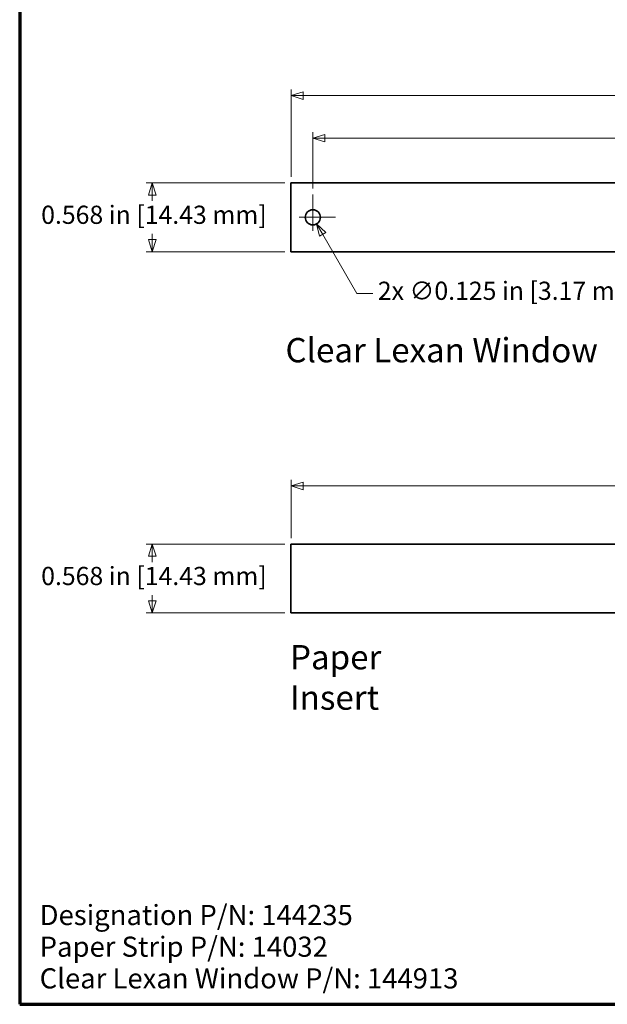
# Model space of a CAD drawing. Units: inches. Extents: x -0.5 to 22.2, y 0.4 to 16.6.
# Drawn here: x 0.4 to 5.2, y 0.4 to 8.5 of the extents above; entities that cross this region are included whole.
import ezdxf

# ---------------------------------------------------------------- set-up
doc = ezdxf.new("R2010")
doc.units = ezdxf.units.IN
doc.header["$MEASUREMENT"] = 0
doc.linetypes.add('CHAIN', pattern=[0.7087, 0.4724, -0.0591, 0.1181, -0.0591])
for name, color, linetype, lineweight in [('Border (ANSI)', 7, 'Continuous', 70), ('Dimensions(AVP)', 7, 'Continuous', 18), ('Symbols(AVP)', 7, 'Continuous', 9), ('Visible Edges(AVP)', 7, 'Continuous', 35)]:
    doc.layers.add(name, color=color, linetype=linetype, lineweight=lineweight)
doc.layers.add('Center Mark(AVP)', color=1, linetype='Continuous', lineweight=9, true_color=0xff0000)
doc.styles.add('DEFAULT-AVP', font='arial.ttf')
doc.styles.add('DEFAULT-AVP_Large', font='arial.ttf')
doc.dimstyles.new('AVP Standard-AVP', dxfattribs={"dimtxt": 0.15, "dimasz": 0.1, "dimexe": 0.05, "dimexo": 0.05, "dimgap": 0.04, "dimtad": 0, "dimtoh": 1, "dimdec": 3, "dimrnd": 1e-08, "dimzin": 0, "dimdsep": 46, "dimtxsty": 'DEFAULT-AVP_Large', "dimblk": 'Filled-1', "dimcen": 0.09, "dimdle": 0.12, "dimclrd": 7, "dimclre": 7, "dimclrt": 7, "dimadec": 0, "dimazin": 0, "dimtfac": 1, "dimtdec": 3, "dimtofl": 0, "dimtmove": 0, "dimatfit": 3, "dimfxl": 0, "dimtolj": 1, "dimtzin": 0, "dimlwd": 15, "dimlwe": 15, "dimarcsym": 0})
doc.dimstyles.new('AVP Standard-AVP-01', dxfattribs={"dimtxt": 0.15, "dimasz": 0.1, "dimexe": 0.05, "dimexo": 0.05, "dimgap": 0.04, "dimtad": 0, "dimtih": 1, "dimtoh": 1, "dimdec": 3, "dimrnd": 1e-08, "dimzin": 0, "dimdsep": 46, "dimtxsty": 'DEFAULT-AVP_Large', "dimblk": 'Filled-1', "dimcen": 0.09, "dimdle": 0.12, "dimclrd": 7, "dimclre": 7, "dimclrt": 7, "dimadec": 0, "dimazin": 0, "dimtfac": 1, "dimtdec": 3, "dimtofl": 0, "dimtmove": 0, "dimatfit": 3, "dimfxl": 0, "dimtolj": 1, "dimtzin": 0, "dimlwd": 15, "dimlwe": 15, "dimarcsym": 0})
doc.dimstyles.new('AVP Standard-AVP-02', dxfattribs={"dimtxt": 0.15, "dimasz": 0.1, "dimexe": 0.05, "dimexo": 0.05, "dimgap": 0.04, "dimtad": 0, "dimtih": 1, "dimtoh": 1, "dimdec": 3, "dimrnd": 1e-08, "dimzin": 0, "dimdsep": 46, "dimtxsty": 'DEFAULT-AVP_Large', "dimblk": 'Filled-1', "dimcen": 0.09, "dimdle": 0.12, "dimclrd": 7, "dimclre": 7, "dimclrt": 7, "dimadec": 0, "dimazin": 0, "dimtfac": 1, "dimtdec": 3, "dimtofl": 0, "dimtmove": 0, "dimatfit": 3, "dimfxl": 0, "dimtolj": 1, "dimtzin": 0, "dimlwd": 15, "dimlwe": 15, "dimarcsym": 0})

# ---------------------------------------------------------------- blocks, each defined once
blk = doc.blocks.new('Borders Website Border')
at = {"layer": 'Border (ANSI)'}
for p, q in [((0.38, 16.62), (0.38, 0.38)), ((0.38, 0.38), (21.62, 0.38))]:
    blk.add_line(p, q, dxfattribs=at)
blk = doc.blocks.new('Filled-1')
at = {"color": 0}
for p, q in [((0, 0), (-1, 0.3125)), ((-1, 0.3125), (-1, -0.3125)), ((-1, 0), (0, 0)), ((-1, -0.3125), (0, 0))]:
    blk.add_line(p, q, dxfattribs=at)
at = {"color": 0, "flags": 128}
blk.add_lwpolyline([(-1, -0.3125), (0, 0), (-1, 0.3125), (-1, -0.3125)], dxfattribs=at)
at = {"color": 0}
blk.add_solid([(-1, -0.3125), (0, 0), (-1, 0.3125), (-1, -0.3125)], dxfattribs=at)
blk = doc.blocks.new('*D19')
at = {"layer": 'Defpoints', "color": 0, "linetype": 'Continuous'}
for p in [(19.6153, 4.6552), (2.6153, 4.1752), (19.6153, 4.1752)]:
    blk.add_point(p, dxfattribs=at)
at = {"layer": 'Dimensions(AVP)', "color": 7, "linetype": 'Continuous', "lineweight": 15}
for p, q in [((2.6153, 4.2252), (2.6153, 4.7052)), ((2.7153, 4.6552), (10.0509, 4.6552)), ((19.5153, 4.6552), (12.1797, 4.6552)), ((19.6153, 4.2252), (19.6153, 4.7052))]:
    blk.add_line(p, q, dxfattribs=at)
at = {"layer": 'Dimensions(AVP)', "color": 7, "linetype": 'Continuous', "lineweight": 15, "xscale": 0.1000000014901161, "yscale": 0.1000000014901161, "zscale": 0.1000000014901161, "rotation": 180}
blk.add_blockref('Filled-1', (2.6153, 4.6552), dxfattribs=at)
at = {"layer": 'Dimensions(AVP)', "color": 7, "linetype": 'Continuous', "lineweight": 15, "xscale": 0.1000000014901161, "yscale": 0.1000000014901161, "zscale": 0.1000000014901161}
blk.add_blockref('Filled-1', (19.6153, 4.6552), dxfattribs=at)
at = {"layer": 'Dimensions(AVP)', "color": 7, "linetype": 'Continuous', "lineweight": 18, "insert": (10.0909, 4.7513), "char_height": 0.15, "attachment_point": 1, "style": 'DEFAULT-AVP_Large'}
blk.add_mtext('\\A1;17.000 in [431.80 mm]', dxfattribs=at)
blk = doc.blocks.new('*D20')
at = {"layer": 'Defpoints', "color": 0, "linetype": 'Continuous'}
for p in [(2.6153, 4.1752), (1.4718, 3.6072), (2.6153, 3.6072)]:
    blk.add_point(p, dxfattribs=at)
at = {"layer": 'Dimensions(AVP)', "color": 7, "linetype": 'Continuous', "lineweight": 15}
for p, q in [((2.5653, 4.1752), (1.4218, 4.1752)), ((1.4718, 4.0752), (1.4718, 4.0273)), ((1.4718, 3.7072), (1.4718, 3.755)), ((2.5653, 3.6072), (1.4218, 3.6072))]:
    blk.add_line(p, q, dxfattribs=at)
at = {"layer": 'Dimensions(AVP)', "color": 7, "linetype": 'Continuous', "lineweight": 15, "xscale": 0.1000000014901161, "yscale": 0.1000000014901161, "zscale": 0.1000000014901161}
for p, rotation in [((1.4718, 4.1752), 90), ((1.4718, 3.6072), 270)]:
    blk.add_blockref('Filled-1', p, dxfattribs=dict(at, rotation=rotation))
at = {"layer": 'Dimensions(AVP)', "color": 7, "linetype": 'Continuous', "lineweight": 18, "insert": (0.5569, 3.9873), "char_height": 0.15, "attachment_point": 1, "style": 'DEFAULT-AVP_Large'}
blk.add_mtext('\\A1;0.568 in [14.43 mm]', dxfattribs=at)
blk = doc.blocks.new('*D21')
at = {"layer": 'Defpoints', "color": 0, "linetype": 'Continuous'}
for p in [(2.764, 6.9242), (2.8265, 6.816)]:
    blk.add_point(p, dxfattribs=at)
at = {"layer": 'Dimensions(AVP)', "color": 7, "linetype": 'Continuous', "lineweight": 15}
for p, q in [((2.7953, 6.7801), (2.7953, 6.9601)), ((2.7053, 6.8701), (2.8853, 6.8701)), ((3.1585, 6.2409), (2.8765, 6.7294)), ((3.2907, 6.2409), (3.1585, 6.2409))]:
    blk.add_line(p, q, dxfattribs=at)
at = {"layer": 'Dimensions(AVP)', "color": 7, "linetype": 'Continuous', "lineweight": 15, "xscale": 0.1000000014901161, "yscale": 0.1000000014901161, "zscale": 0.1000000014901161, "rotation": 120.0000000000116}
blk.add_blockref('Filled-1', (2.8265, 6.816), dxfattribs=at)
at = {"layer": 'Dimensions(AVP)', "color": 7, "linetype": 'Continuous', "lineweight": 18, "insert": (3.3307, 6.3395), "char_height": 0.15, "attachment_point": 1, "style": 'DEFAULT-AVP_Large'}
blk.add_mtext('\\A1;{2x }∅0.125 in [3.17 mm]', dxfattribs=at)
blk = doc.blocks.new('*D22')
at = {"layer": 'Defpoints', "color": 0, "linetype": 'Continuous'}
for p in [(1.4718, 7.1541), (2.6153, 7.1541), (2.6153, 6.5861)]:
    blk.add_point(p, dxfattribs=at)
at = {"layer": 'Dimensions(AVP)', "color": 7, "linetype": 'Continuous', "lineweight": 15}
for p, q in [((2.5653, 7.1541), (1.4218, 7.1541)), ((1.4718, 7.0541), (1.4718, 7.0062)), ((1.4718, 6.6861), (1.4718, 6.734)), ((2.5653, 6.5861), (1.4218, 6.5861))]:
    blk.add_line(p, q, dxfattribs=at)
at = {"layer": 'Dimensions(AVP)', "color": 7, "linetype": 'Continuous', "lineweight": 15, "xscale": 0.1000000014901161, "yscale": 0.1000000014901161, "zscale": 0.1000000014901161}
for p, rotation in [((1.4718, 7.1541), 90), ((1.4718, 6.5861), 270)]:
    blk.add_blockref('Filled-1', p, dxfattribs=dict(at, rotation=rotation))
at = {"layer": 'Dimensions(AVP)', "color": 7, "linetype": 'Continuous', "lineweight": 18, "insert": (0.5569, 6.9662), "char_height": 0.15, "attachment_point": 1, "style": 'DEFAULT-AVP_Large'}
blk.add_mtext('\\A1;0.568 in [14.43 mm]', dxfattribs=at)
blk = doc.blocks.new('*D23')
at = {"layer": 'Defpoints', "color": 0, "linetype": 'Continuous'}
for p in [(19.6153, 7.8741), (2.6153, 7.1541), (19.6153, 7.1541)]:
    blk.add_point(p, dxfattribs=at)
at = {"layer": 'Dimensions(AVP)', "color": 7, "linetype": 'Continuous', "lineweight": 15}
for p, q in [((2.6153, 7.2041), (2.6153, 7.9241)), ((19.6153, 7.2041), (19.6153, 7.9241)), ((2.7153, 7.8741), (10.0509, 7.8741)), ((19.5153, 7.8741), (12.1797, 7.8741))]:
    blk.add_line(p, q, dxfattribs=at)
at = {"layer": 'Dimensions(AVP)', "color": 7, "linetype": 'Continuous', "lineweight": 15, "xscale": 0.1000000014901161, "yscale": 0.1000000014901161, "zscale": 0.1000000014901161, "rotation": 180}
blk.add_blockref('Filled-1', (2.6153, 7.8741), dxfattribs=at)
at = {"layer": 'Dimensions(AVP)', "color": 7, "linetype": 'Continuous', "lineweight": 15, "xscale": 0.1000000014901161, "yscale": 0.1000000014901161, "zscale": 0.1000000014901161}
blk.add_blockref('Filled-1', (19.6153, 7.8741), dxfattribs=at)
at = {"layer": 'Dimensions(AVP)', "color": 7, "linetype": 'Continuous', "lineweight": 18, "insert": (10.0909, 7.9702), "char_height": 0.15, "attachment_point": 1, "style": 'DEFAULT-AVP_Large'}
blk.add_mtext('\\A1;17.000 in [431.80 mm]', dxfattribs=at)
blk = doc.blocks.new('*D24')
at = {"layer": 'Defpoints', "color": 0, "linetype": 'Continuous'}
for p in [(19.4353, 7.523), (2.7953, 7.0578), (19.4353, 7.0578)]:
    blk.add_point(p, dxfattribs=at)
at = {"layer": 'Dimensions(AVP)', "color": 7, "linetype": 'Continuous', "lineweight": 15}
for p, q in [((2.7953, 7.1078), (2.7953, 7.573)), ((19.4353, 7.1078), (19.4353, 7.573)), ((2.8953, 7.523), (10.0509, 7.523)), ((19.3353, 7.523), (12.1797, 7.523))]:
    blk.add_line(p, q, dxfattribs=at)
at = {"layer": 'Dimensions(AVP)', "color": 7, "linetype": 'Continuous', "lineweight": 15, "xscale": 0.1000000014901161, "yscale": 0.1000000014901161, "zscale": 0.1000000014901161, "rotation": 180}
blk.add_blockref('Filled-1', (2.7953, 7.523), dxfattribs=at)
at = {"layer": 'Dimensions(AVP)', "color": 7, "linetype": 'Continuous', "lineweight": 15, "xscale": 0.1000000014901161, "yscale": 0.1000000014901161, "zscale": 0.1000000014901161}
blk.add_blockref('Filled-1', (19.4353, 7.523), dxfattribs=at)
at = {"layer": 'Dimensions(AVP)', "color": 7, "linetype": 'Continuous', "lineweight": 18, "insert": (10.0909, 7.6192), "char_height": 0.15, "attachment_point": 1, "style": 'DEFAULT-AVP_Large'}
blk.add_mtext('\\A1;16.640 in [422.66 mm]', dxfattribs=at)

msp = doc.modelspace()

# ---------------------------------------------------------------- linework, layer by layer
at = {"layer": 'Center Mark(AVP)', "linetype": 'CHAIN', "ltscale": 0.208441}
for p, q in [((2.79529, 7.0578), (2.79529, 6.68241)), ((2.98298, 6.8701), (2.60759, 6.8701))]:
    msp.add_line(p, q, dxfattribs=at)
at = {"layer": 'Visible Edges(AVP)'}
for p, q in [((2.61529, 6.5861), (2.61529, 7.1541)), ((2.61529, 7.1541), (19.61529, 7.1541)), ((19.61529, 6.5861), (2.61529, 6.5861)), ((2.61529, 4.17518), (19.61529, 4.17518)), ((2.61529, 3.60718), (2.61529, 4.17518)), ((19.61529, 3.60718), (2.61529, 3.60718))]:
    msp.add_line(p, q, dxfattribs=at)
msp.add_circle((2.79529, 6.8701), 0.0625, dxfattribs=at)

# ---------------------------------------------------------------- block references
msp.add_blockref('Borders Website Border', (0, 0))

# ---------------------------------------------------------------- texts
at = {"layer": 'Symbols(AVP)', "color": 7, "char_height": 0.2, "attachment_point": 1, "style": 'DEFAULT-AVP'}
for s, insert, width in [('{\\fArial|b0|i0;\\H0.2000;Clear Lexan Window}', (2.56973, 5.87462), 2.5774393), ('{\\fArial|b0|i0;\\H0.2000;Paper Insert}', (2.60719, 3.34268), 1.5216464)]:
    msp.add_mtext(s, dxfattribs=dict(at, insert=insert, width=width))
at = {"layer": 'Symbols(AVP)', "color": 7, "insert": (0.54421, 1.19942), "char_height": 0.166, "width": 3.4927057, "attachment_point": 1, "line_spacing_factor": 0.944221, "style": 'DEFAULT-AVP'}
msp.add_mtext('{\\fArial|b0|i0;\\H0.1660;Designation P/N: 144235\\PPaper Strip P/N: 14032\\PClear Lexan Window P/N: 144913}', dxfattribs=at)

# ---------------------------------------------------------------- dimensions: what is measured, and where the dimension line sits
at = {"layer": 'Dimensions(AVP)', "color": 7, "linetype": 'Continuous', "lineweight": 18}
for base, p1, p2, angle, text, dimstyle, override, picture, middle in [((19.61529, 7.8741), (2.61529, 7.1541), (19.61529, 7.1541), 180, '<> in [431.80 mm]', 'AVP Standard-AVP', {"dimtoh": 0, "dimdec": 3, "dimpost": '', "dimtp": 0, "dimtm": 0, "dimtdec": 3, "dimatfit": 1}, '*D23', (11.11529, 7.8741)), ((19.43529, 7.52304), (2.79529, 7.0578), (19.43529, 7.0578), 180, '<> in [422.66 mm]', 'AVP Standard-AVP', {"dimtoh": 0, "dimdec": 3, "dimpost": '', "dimtp": 0, "dimtm": 0, "dimtdec": 3, "dimatfit": 1}, '*D24', (11.11529, 7.52304)), ((1.47176, 7.1541), (2.61529, 6.5861), (2.61529, 7.1541), 90, '<> in [14.43 mm]', 'AVP Standard-AVP-02', {"dimdec": 3, "dimpost": '', "dimtp": 0, "dimtm": 0, "dimtdec": 3, "dimatfit": 1}, '*D22', (1.47176, 6.8701)), ((19.61529, 4.65518), (2.61529, 4.17518), (19.61529, 4.17518), 180, '<> in [431.80 mm]', 'AVP Standard-AVP', {"dimtoh": 0, "dimdec": 3, "dimpost": '', "dimtp": 0, "dimtm": 0, "dimtdec": 3, "dimatfit": 1}, '*D19', (11.11529, 4.65518)), ((1.47176, 3.60718), (2.61529, 4.17518), (2.61529, 3.60718), 90, '<> in [14.43 mm]', 'AVP Standard-AVP-01', {"dimdec": 3, "dimpost": '', "dimtp": 0, "dimtm": 0, "dimtdec": 3, "dimatfit": 1}, '*D20', (1.47176, 3.89118))]:
    dim = msp.add_linear_dim(base=base, p1=p1, p2=p2, angle=angle, text=text, dimstyle=dimstyle, override=override, dxfattribs=at)
    dim.commit()
    dim.dimension.update_dxf_attribs({"geometry": picture, "text_midpoint": middle, "dimtype": 160})
dim = msp.add_diameter_dim_2p(p1=(2.76404, 6.92423), p2=(2.82654, 6.81598), text='{2x }<> in [3.17 mm]', dimstyle='AVP Standard-AVP', override={"dimtih": 1, "dimdec": 3, "dimlfac": 1, "dimpost": '', "dimtp": 0, "dimtm": 0, "dimtdec": 3}, dxfattribs=at)
dim.commit()
dim.dimension.update_dxf_attribs({"geometry": '*D21', "text_midpoint": (4.4099, 6.24092), "dimtype": 163})

doc.saveas('drawing.dxf')
